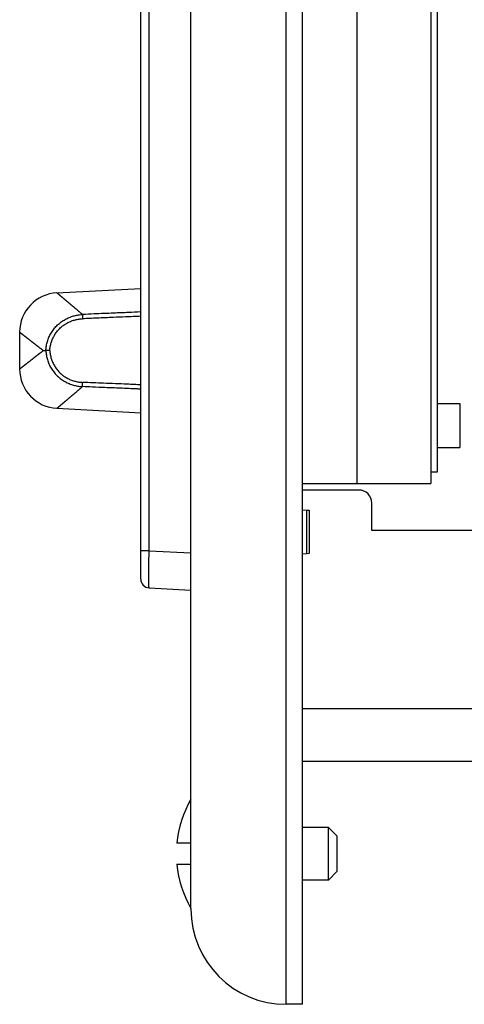
# Model space of a CAD drawing. Units: inches. Extents: x -6.1 to 5.2, y -5 to 7.9.
# Drawn here: x -1.2 to -0.2, y -2.6 to -0.4 of the extents above; entities that cross this region are included whole.
import ezdxf

# ---------------------------------------------------------------- set-up
doc = ezdxf.new("R2010")
doc.units = ezdxf.units.IN
doc.header["$MEASUREMENT"] = 0

# ---------------------------------------------------------------- blocks, each defined once
blk = doc.blocks.new('Screw', base_point=(-0.2155, 0.5126))
at = {"color": 7, "linetype": 'Continuous'}
for p, q in [((-0.1641, 0.6126), (-0.2155, 0.6126)), ((-0.1641, 0.5626), (-0.1641, 0.6126)), ((-0.1641, 0.5126), (-0.1641, 0.5626)), ((-0.1641, 0.5126), (-0.2155, 0.5126))]:
    blk.add_line(p, q, dxfattribs=at)
blk = doc.blocks.new('Switch_Back__1', base_point=(-0.2305, -1.4034))
at = {"color": 7, "linetype": 'Continuous'}
for p, q in [((-0.2305, 0.6686), (-0.2155, 0.6686)), ((-0.2305, 0.6686), (-0.2305, -1.4034)), ((-0.2155, -1.4034), (-0.2155, 0.6686)), ((-0.2305, -1.4034), (-0.2155, -1.4034))]:
    blk.add_line(p, q, dxfattribs=at)
blk = doc.blocks.new('Screw_1__2', base_point=(-0.2155, -1.3474))
at = {"color": 7, "linetype": 'Continuous'}
for p, q in [((-0.2155, -1.2474), (-0.1641, -1.2474)), ((-0.1641, -1.2474), (-0.1641, -1.2974)), ((-0.1641, -1.2974), (-0.1641, -1.3474)), ((-0.2155, -1.3474), (-0.1641, -1.3474))]:
    blk.add_line(p, q, dxfattribs=at)
blk = doc.blocks.new('Switch_Bottom_1__3', base_point=(-0.3998, -1.4299))
at = {"color": 7, "linetype": 'Continuous'}
for p, q in [((-0.3998, 0.6951), (-0.2305, 0.6951)), ((-0.3998, 0.6951), (-0.3998, -1.4299)), ((-0.2305, 0.6951), (-0.2305, 0.6686)), ((-0.2305, 0.6686), (-0.2305, -1.4034)), ((-0.2305, -1.4034), (-0.2305, -1.4299)), ((-0.3998, -1.4299), (-0.2305, -1.4299))]:
    blk.add_line(p, q, dxfattribs=at)
blk = doc.blocks.new('Switch_Bottom__4', base_point=(-0.5243, -1.4299))
at = {"color": 7, "linetype": 'Continuous'}
for p, q in [((-0.5243, 0.6951), (-0.3998, 0.6951)), ((-0.3998, 0.6951), (-0.3998, -1.4299)), ((-0.5243, -1.4299), (-0.3998, -1.4299))]:
    blk.add_line(p, q, dxfattribs=at)
blk = doc.blocks.new('12_Position_Switch__5', base_point=(-0.5243, -1.4299))
for name, p in [('Switch_Bottom__4', (-0.5243, -1.4299)), ('Switch_Bottom_1__3', (-0.3998, -1.4299)), ('Switch_Back__1', (-0.2305, -1.4034)), ('Screw', (-0.2155, 0.5126)), ('Screw_1__2', (-0.2155, -1.3474))]:
    blk.add_blockref(name, p)
blk = doc.blocks.new('Chiefdom_12_Position_Switch__6', base_point=(-0.5243, -1.4299))
blk.add_blockref('12_Position_Switch__5', (-0.5243, -1.4299))
blk = doc.blocks.new('PWB__27', base_point=(-0.5243, -1.5374))
at = {"color": 7, "linetype": 'Continuous'}
for p, q in [((-0.3956, -1.4449), (-0.5243, -1.4449)), ((-0.3656, -1.5374), (-0.3656, -1.4749)), ((0.0041, -1.5374), (-0.3656, -1.5374))]:
    blk.add_line(p, q, dxfattribs=at)
blk.add_arc((-0.3956, -1.4749), 0.03, 0, 90, dxfattribs=at)
blk = doc.blocks.new('PWA__28', base_point=(-0.5243, -1.5399))
blk.add_blockref('PWB__27', (-0.5243, -1.5374))
blk = doc.blocks.new('BA-71990_Frame__29', base_point=(-0.8941, -1.6734))
at = {"color": 7, "linetype": 'Continuous'}
for p, q in [((-0.8941, -1.5835), (-0.8941, 0.8488)), ((-0.5243, -1.4899), (-0.5145, -1.4906)), ((-0.5145, -1.4906), (-0.5086, -1.491)), ((-0.5086, -1.491), (-0.5086, -1.5902)), ((-0.8941, -1.6484), (-0.8941, -1.5835)), ((-0.5145, -1.5906), (-0.5243, -1.5913)), ((-0.5086, -1.5902), (-0.5145, -1.5906)), ((-0.8751, -1.6684), (-0.7793, -1.6734))]:
    blk.add_line(p, q, dxfattribs=at)
at = {"color": 124, "linetype": 'Continuous'}
for p, q in [((-0.8751, -1.5835), (-0.8751, 0.8488)), ((-0.5145, -1.5906), (-0.5145, -1.4906)), ((-0.8751, -1.5835), (-0.7793, -1.5886))]:
    blk.add_line(p, q, dxfattribs=at)
at = {"color": 7, "linetype": 'Continuous'}
blk.add_arc((-0.8741, -1.6484), 0.02, -180, -93, dxfattribs=at)
at = {"color": 124, "linetype": 'Continuous'}
for points, knots in [([(-0.8751, -1.5835), (-0.876, -1.5835), (-0.8779, -1.5835), (-0.8811, -1.5835), (-0.8847, -1.5835), (-0.888, -1.5835), (-0.8905, -1.5835), (-0.892, -1.5835), (-0.8931, -1.5835), (-0.8937, -1.5835), (-0.894, -1.5835), (-0.8941, -1.5835)], [0, 0, 0, 0, 0.00275627, 0.00545388, 0.00974989, 0.01346077, 0.01547211, 0.017057, 0.01818165, 0.01856746, 0.01895328, 0.01895328, 0.01895328, 0.01895328]), ([(-0.8751, -1.6684), (-0.8751, -1.6684), (-0.8752, -1.6682), (-0.8752, -1.6677), (-0.8753, -1.667), (-0.8753, -1.6659), (-0.8754, -1.6645), (-0.8754, -1.6627), (-0.8755, -1.6606), (-0.8755, -1.6585), (-0.8755, -1.6565), (-0.8755, -1.6547), (-0.8755, -1.653), (-0.8755, -1.651), (-0.8756, -1.6488), (-0.8756, -1.6463), (-0.8756, -1.6428), (-0.8756, -1.6383), (-0.8755, -1.6329), (-0.8755, -1.6271), (-0.8755, -1.6211), (-0.8754, -1.6148), (-0.8754, -1.6078), (-0.8753, -1.6001), (-0.8752, -1.5919), (-0.8752, -1.5863), (-0.8751, -1.5835)], [0, 0, 0, 0, 0.00016358, 0.0006157, 0.00136031, 0.0023961, 0.00372112, 0.00567169, 0.0078015, 0.00999536, 0.01213806, 0.01362166, 0.0153439, 0.01731811, 0.01955763, 0.02207581, 0.02488599, 0.0299899, 0.03544237, 0.04121385, 0.04727481, 0.05359573, 0.06014704, 0.06827888, 0.07655182, 0.08490506, 0.08490506, 0.08490506, 0.08490506])]:
    blk.add_open_spline(points, degree=3, knots=knots, dxfattribs=at)
blk = doc.blocks.new('BA-71991_Button_Bot__30', base_point=(-1.1711, -1.2682))
at = {"color": 7, "linetype": 'Continuous'}
for p, q in [((-1.0858, -0.9942), (-0.8941, -0.9841)), ((-1.1711, -1.0841), (-1.1711, -1.1683)), ((-1.0858, -1.2581), (-0.8941, -1.2682))]:
    blk.add_line(p, q, dxfattribs=at)
at = {"color": 124, "linetype": 'Continuous'}
for centre, start, end in [((-1.0811, -1.0841), 93, 180), ((-1.0811, -1.1683), -180, -93)]:
    blk.add_arc(centre, 0.09, start, end, dxfattribs=at)
at = {"color": 7, "linetype": 'Continuous'}
for centre, start, end in [((-1.0811, -1.0841), 93, 180), ((-1.0811, -1.1683), 180, -93)]:
    blk.add_arc(centre, 0.09, start, end, dxfattribs=at)
at = {"color": 124, "linetype": 'Continuous'}
for points, knots in [([(-1.0858, -0.9942), (-1.0858, -0.9942), (-1.0858, -0.9942), (-1.0858, -0.9942), (-1.0858, -0.9942), (-1.0858, -0.9942), (-1.0858, -0.9942)], [0, 0, 0, 0, 0.0000000969407, 0.0000002386233, 0.0000005329661, 0.0000009440842, 0.0000009440842, 0.0000009440842, 0.0000009440842]), ([(-1.0858, -0.9942), (-1.0858, -0.9942), (-1.0858, -0.9942), (-1.0858, -0.9942), (-1.0857, -0.9942), (-1.0857, -0.9943), (-1.0856, -0.9943), (-1.0855, -0.9944), (-1.0854, -0.9945), (-1.0853, -0.9946), (-1.0852, -0.9947), (-1.085, -0.9949), (-1.0848, -0.995), (-1.0846, -0.9952), (-1.0844, -0.9954), (-1.0842, -0.9956), (-1.0839, -0.9958), (-1.0836, -0.996), (-1.0833, -0.9963), (-1.083, -0.9965), (-1.0827, -0.9968), (-1.0824, -0.9971), (-1.082, -0.9974), (-1.0816, -0.9977), (-1.0812, -0.9981), (-1.0808, -0.9984), (-1.0804, -0.9988), (-1.0799, -0.9992), (-1.0794, -0.9996), (-1.0789, -1), (-1.0784, -1.0005), (-1.0779, -1.0009), (-1.0773, -1.0014), (-1.0768, -1.0019), (-1.0762, -1.0023), (-1.0756, -1.0029), (-1.075, -1.0034), (-1.0744, -1.0039), (-1.0739, -1.0043), (-1.0736, -1.0045), (-1.0734, -1.0047), (-1.0733, -1.0048), (-1.0732, -1.0048), (-1.0732, -1.0049), (-1.0732, -1.0049), (-1.0731, -1.0049), (-1.0731, -1.0049), (-1.0731, -1.005), (-1.0731, -1.005), (-1.0731, -1.005), (-1.0731, -1.005), (-1.073, -1.005), (-1.0729, -1.0052), (-1.0725, -1.0054), (-1.0721, -1.0058), (-1.0715, -1.0063), (-1.071, -1.0067), (-1.0707, -1.007), (-1.0706, -1.0071), (-1.0705, -1.0072), (-1.0704, -1.0073), (-1.0702, -1.0075), (-1.0698, -1.0077), (-1.0694, -1.0081), (-1.0689, -1.0085), (-1.0683, -1.009), (-1.0676, -1.0096), (-1.0669, -1.0102), (-1.0661, -1.0109), (-1.0652, -1.0116), (-1.0644, -1.0123), (-1.0635, -1.0131), (-1.0625, -1.0139), (-1.0615, -1.0147), (-1.0605, -1.0156), (-1.0594, -1.0165), (-1.0583, -1.0175), (-1.0572, -1.0184), (-1.056, -1.0194), (-1.0549, -1.0204), (-1.0537, -1.0214), (-1.0525, -1.0224), (-1.0513, -1.0234), (-1.05, -1.0245), (-1.0487, -1.0255), (-1.0474, -1.0266), (-1.0461, -1.0277), (-1.0448, -1.0288), (-1.0434, -1.03), (-1.042, -1.0311), (-1.0406, -1.0323), (-1.0392, -1.0335), (-1.0378, -1.0347), (-1.0363, -1.036), (-1.0348, -1.0372), (-1.0333, -1.0385), (-1.0318, -1.0398), (-1.0302, -1.041), (-1.0287, -1.0424), (-1.0276, -1.0432), (-1.0271, -1.0437)], [0, 0, 0, 0, 0.00001399, 0.00004482, 0.00009247, 0.00015697, 0.00023831, 0.0003365, 0.00047656, 0.00064086, 0.0008294, 0.00104218, 0.00127917, 0.00154039, 0.00182581, 0.00213545, 0.00246927, 0.00282727, 0.00320943, 0.00361575, 0.0040462, 0.00450078, 0.00497946, 0.00548225, 0.00600912, 0.00656004, 0.007135, 0.00773397, 0.00835695, 0.0090039, 0.00967481, 0.01036966, 0.01108843, 0.01183109, 0.0125976, 0.01338795, 0.01420211, 0.01504004, 0.01557583, 0.01612088, 0.01625859, 0.01639687, 0.01646623, 0.01653574, 0.01657054, 0.01660539, 0.01662282, 0.01664026, 0.01664899, 0.01665773, 0.01666659, 0.01667549, 0.0169605, 0.01724605, 0.01801247, 0.01879051, 0.01958571, 0.01973717, 0.01988933, 0.02004206, 0.02019536, 0.0205037, 0.02081435, 0.02144253, 0.02207992, 0.02294405, 0.02382449, 0.02472123, 0.02581879, 0.02693976, 0.0280841, 0.02925178, 0.03044276, 0.03179332, 0.03317254, 0.03458035, 0.03601671, 0.03748155, 0.03897482, 0.04049647, 0.04204644, 0.04362468, 0.04523106, 0.04686559, 0.04852819, 0.0502188, 0.05193735, 0.05368377, 0.05545799, 0.05725994, 0.05908956, 0.06094677, 0.06283153, 0.06474376, 0.06668338, 0.06865033, 0.07064451, 0.07266586, 0.0747143, 0.07678975, 0.07678975, 0.07678975, 0.07678975]), ([(-1.1113, -1.1262), (-1.1113, -1.126), (-1.1113, -1.1258), (-1.1113, -1.1255), (-1.1112, -1.1252), (-1.1112, -1.1247), (-1.1112, -1.124), (-1.111, -1.1218), (-1.1105, -1.118), (-1.1096, -1.1129), (-1.1084, -1.1079), (-1.1069, -1.1029), (-1.1051, -1.098), (-1.103, -1.0931), (-1.1005, -1.0884), (-1.0978, -1.0839), (-1.0948, -1.0795), (-1.0916, -1.0753), (-1.0881, -1.0713), (-1.0843, -1.0676), (-1.0803, -1.0641), (-1.0762, -1.0608), (-1.0718, -1.0578), (-1.0673, -1.0551), (-1.0626, -1.0527), (-1.0578, -1.0505), (-1.0529, -1.0486), (-1.048, -1.0471), (-1.0433, -1.0459), (-1.0386, -1.0449), (-1.0339, -1.0442), (-1.0306, -1.0439), (-1.0288, -1.0438), (-1.0283, -1.0438), (-1.0278, -1.0437), (-1.0273, -1.0437), (-1.0271, -1.0437)], [0, 0, 0, 0, 0.0003327, 0.0006776, 0.0009981, 0.001258, 0.0021157, 0.0029735, 0.0081454, 0.0133183, 0.0184946, 0.0236718, 0.0289682, 0.034265, 0.0395632, 0.0448616, 0.0501599, 0.0554579, 0.0607548, 0.0660511, 0.0713316, 0.0766112, 0.0818875, 0.0871625, 0.0924352, 0.0977065, 0.1029733, 0.1082382, 0.1129879, 0.1177335, 0.1224783, 0.1272257, 0.1276161, 0.1280063, 0.1286712, 0.1293359, 0.1293359, 0.1293359, 0.1293359]), ([(-1.1021, -1.1262), (-1.1021, -1.1261), (-1.1021, -1.126), (-1.1021, -1.1258), (-1.1021, -1.1257), (-1.102, -1.1253), (-1.102, -1.1247), (-1.1019, -1.1227), (-1.1015, -1.1194), (-1.1007, -1.1148), (-1.0996, -1.1104), (-1.0983, -1.1059), (-1.0967, -1.1015), (-1.0948, -1.0972), (-1.0926, -1.093), (-1.0902, -1.089), (-1.0876, -1.0851), (-1.0847, -1.0814), (-1.0815, -1.0778), (-1.0782, -1.0745), (-1.0747, -1.0714), (-1.071, -1.0685), (-1.0671, -1.0659), (-1.063, -1.0635), (-1.0589, -1.0613), (-1.0546, -1.0594), (-1.0502, -1.0577), (-1.0458, -1.0564), (-1.0416, -1.0553), (-1.0374, -1.0545), (-1.0332, -1.0539), (-1.0303, -1.0537), (-1.0286, -1.0535), (-1.0282, -1.0535), (-1.0277, -1.0535), (-1.0273, -1.0535), (-1.0271, -1.0535)], [0, 0, 0, 0, 0.0001586, 0.0003135, 0.0004759, 0.0006568, 0.0014214, 0.002186, 0.0067948, 0.0114025, 0.0160107, 0.0206179, 0.0253293, 0.0300398, 0.0347503, 0.0394603, 0.0441698, 0.0488791, 0.0535878, 0.0582966, 0.0629926, 0.0676891, 0.0723844, 0.0770806, 0.081777, 0.0864746, 0.0911705, 0.0958682, 0.1001095, 0.1043491, 0.1085896, 0.1128334, 0.1131825, 0.1135317, 0.1141268, 0.114722, 0.114722, 0.114722, 0.114722]), ([(-1.0271, -1.0437), (-1.0271, -1.0438), (-1.0271, -1.0439), (-1.0272, -1.0442), (-1.0272, -1.0445), (-1.0272, -1.0449), (-1.0272, -1.0454), (-1.0272, -1.0459), (-1.0272, -1.0465), (-1.0272, -1.0472), (-1.0272, -1.0479), (-1.0272, -1.0486), (-1.0272, -1.0494), (-1.0272, -1.0502), (-1.0272, -1.051), (-1.0272, -1.0519), (-1.0271, -1.0527), (-1.0271, -1.0532), (-1.0271, -1.0535)], [0, 0, 0, 0, 0.00019794, 0.000463177, 0.000798154, 0.001203658, 0.001678866, 0.002221147, 0.002826208, 0.003488048, 0.004199289, 0.004951334, 0.005734804, 0.006539865, 0.007356637, 0.008175574, 0.00898774, 0.009785125, 0.009785125, 0.009785125, 0.009785125]), ([(-0.8941, -1.038), (-0.9036, -1.0384), (-0.9244, -1.0393), (-0.96, -1.0408), (-0.9948, -1.0423), (-1.0184, -1.0433), (-1.0271, -1.0437)], [0, 0, 0, 0, 0.0287382, 0.0623017, 0.1070114, 0.1331348, 0.1331348, 0.1331348, 0.1331348]), ([(-0.8941, -1.0478), (-0.9058, -1.0483), (-0.9266, -1.0492), (-0.9599, -1.0506), (-0.9925, -1.052), (-1.0161, -1.053), (-1.0271, -1.0535)], [0, 0, 0, 0, 0.0352272, 0.0623018, 0.1000616, 0.1331343, 0.1331343, 0.1331343, 0.1331343]), ([(-1.1711, -1.0841), (-1.1711, -1.0841), (-1.1711, -1.0841), (-1.171, -1.0841), (-1.171, -1.0842), (-1.1709, -1.0842), (-1.1708, -1.0843), (-1.1707, -1.0844), (-1.1705, -1.0845), (-1.1704, -1.0846), (-1.1702, -1.0848), (-1.17, -1.0849), (-1.1698, -1.0851), (-1.1695, -1.0853), (-1.1692, -1.0855), (-1.1689, -1.0857), (-1.1686, -1.086), (-1.1683, -1.0862), (-1.168, -1.0865), (-1.1676, -1.0868), (-1.1672, -1.0871), (-1.1668, -1.0874), (-1.1663, -1.0878), (-1.1659, -1.0881), (-1.1654, -1.0885), (-1.1649, -1.0889), (-1.1644, -1.0893), (-1.1639, -1.0897), (-1.1633, -1.0902), (-1.1628, -1.0906), (-1.1622, -1.091), (-1.1617, -1.0914), (-1.1611, -1.0919), (-1.1606, -1.0923), (-1.16, -1.0927), (-1.1595, -1.0931), (-1.159, -1.0935), (-1.1586, -1.0939), (-1.1583, -1.0941), (-1.1581, -1.0942), (-1.158, -1.0943), (-1.1579, -1.0944), (-1.1579, -1.0944), (-1.1579, -1.0944), (-1.1578, -1.0944), (-1.1578, -1.0944), (-1.1578, -1.0944), (-1.1578, -1.0944), (-1.1578, -1.0945), (-1.1578, -1.0945), (-1.1577, -1.0945), (-1.1576, -1.0947), (-1.1572, -1.0949), (-1.1568, -1.0953), (-1.1562, -1.0957), (-1.1557, -1.0961), (-1.1554, -1.0964), (-1.1551, -1.0965), (-1.1549, -1.0967), (-1.1546, -1.097), (-1.1542, -1.0973), (-1.1536, -1.0977), (-1.153, -1.0982), (-1.1522, -1.0989), (-1.1514, -1.0995), (-1.1505, -1.1001), (-1.1497, -1.1008), (-1.1487, -1.1015), (-1.1478, -1.1023), (-1.1468, -1.103), (-1.1458, -1.1038), (-1.1447, -1.1046), (-1.1437, -1.1055), (-1.1426, -1.1063), (-1.1415, -1.1071), (-1.1404, -1.108), (-1.1393, -1.1089), (-1.1381, -1.1098), (-1.137, -1.1107), (-1.1358, -1.1116), (-1.1346, -1.1126), (-1.1333, -1.1135), (-1.1321, -1.1145), (-1.1308, -1.1155), (-1.1295, -1.1165), (-1.1282, -1.1175), (-1.1269, -1.1185), (-1.1255, -1.1196), (-1.1241, -1.1206), (-1.1228, -1.1217), (-1.1213, -1.1228), (-1.1199, -1.1239), (-1.1185, -1.125), (-1.1175, -1.1258), (-1.117, -1.1262)], [0, 0, 0, 0, 0.00002023, 0.00006711, 0.00014066, 0.00024086, 0.00036772, 0.00052122, 0.00070136, 0.00090813, 0.00114152, 0.00140154, 0.00168817, 0.00200141, 0.00234123, 0.00270764, 0.0031006, 0.00352011, 0.00396615, 0.00443871, 0.00493777, 0.00546332, 0.00601534, 0.00659379, 0.00719867, 0.00782995, 0.00848759, 0.00917159, 0.00988192, 0.01054371, 0.01122679, 0.01193115, 0.01265674, 0.01340355, 0.01404209, 0.01469534, 0.01536328, 0.01587388, 0.01639273, 0.01652373, 0.01665525, 0.0167212, 0.01678728, 0.01680382, 0.01682037, 0.01682872, 0.01683711, 0.01684551, 0.0168539, 0.01688748, 0.01692108, 0.01719033, 0.01746057, 0.0181874, 0.01892586, 0.01967919, 0.01996617, 0.02025544, 0.02054675, 0.02084012, 0.02143301, 0.02203408, 0.02301282, 0.02401247, 0.02503302, 0.02607444, 0.0271367, 0.02834141, 0.02957177, 0.03082774, 0.03210928, 0.03341632, 0.03474884, 0.03610679, 0.03749011, 0.03889876, 0.04033275, 0.04179195, 0.04327634, 0.04478586, 0.04632046, 0.0478801, 0.04946473, 0.05107429, 0.05270874, 0.05436804, 0.05605209, 0.05776083, 0.05949423, 0.06125223, 0.06303477, 0.0648418, 0.06667328, 0.06852916, 0.06852916, 0.06852916, 0.06852916]), ([(-1.1711, -1.1683), (-1.1711, -1.1683), (-1.1711, -1.1683), (-1.171, -1.1682), (-1.171, -1.1682), (-1.1709, -1.1681), (-1.1708, -1.168), (-1.1707, -1.1679), (-1.1705, -1.1678), (-1.1704, -1.1677), (-1.1702, -1.1676), (-1.17, -1.1674), (-1.1698, -1.1672), (-1.1695, -1.167), (-1.1692, -1.1668), (-1.1689, -1.1666), (-1.1686, -1.1663), (-1.1683, -1.1661), (-1.168, -1.1658), (-1.1676, -1.1655), (-1.1672, -1.1652), (-1.1668, -1.1649), (-1.1663, -1.1645), (-1.1659, -1.1642), (-1.1654, -1.1638), (-1.1649, -1.1634), (-1.1644, -1.163), (-1.1639, -1.1626), (-1.1633, -1.1622), (-1.1628, -1.1618), (-1.1622, -1.1613), (-1.1617, -1.1609), (-1.1611, -1.1604), (-1.1606, -1.16), (-1.16, -1.1596), (-1.1595, -1.1592), (-1.159, -1.1588), (-1.1586, -1.1585), (-1.1583, -1.1582), (-1.1581, -1.1581), (-1.158, -1.158), (-1.1579, -1.158), (-1.1579, -1.1579), (-1.1579, -1.1579), (-1.1579, -1.1579), (-1.1578, -1.1579), (-1.1578, -1.1579), (-1.1578, -1.1579), (-1.1578, -1.1579), (-1.1578, -1.1578), (-1.1577, -1.1578), (-1.1576, -1.1577), (-1.1572, -1.1574), (-1.1568, -1.157), (-1.1562, -1.1566), (-1.1557, -1.1562), (-1.1554, -1.156), (-1.1551, -1.1558), (-1.1549, -1.1556), (-1.1546, -1.1554), (-1.1542, -1.155), (-1.1536, -1.1546), (-1.153, -1.1541), (-1.1522, -1.1535), (-1.1514, -1.1528), (-1.1505, -1.1522), (-1.1497, -1.1515), (-1.1487, -1.1508), (-1.1478, -1.15), (-1.1468, -1.1493), (-1.1458, -1.1485), (-1.1447, -1.1477), (-1.1437, -1.1469), (-1.1426, -1.146), (-1.1415, -1.1452), (-1.1404, -1.1443), (-1.1393, -1.1434), (-1.1381, -1.1425), (-1.137, -1.1416), (-1.1358, -1.1407), (-1.1346, -1.1398), (-1.1333, -1.1388), (-1.1321, -1.1378), (-1.1308, -1.1368), (-1.1295, -1.1358), (-1.1282, -1.1348), (-1.1269, -1.1338), (-1.1255, -1.1327), (-1.1241, -1.1317), (-1.1228, -1.1306), (-1.1213, -1.1295), (-1.1199, -1.1284), (-1.1185, -1.1273), (-1.1175, -1.1265), (-1.117, -1.1262)], [0, 0, 0, 0, 0.00002024, 0.00006713, 0.00014069, 0.00024092, 0.00036781, 0.00052136, 0.00070154, 0.00090837, 0.00114181, 0.00140189, 0.0016886, 0.00200191, 0.00234183, 0.00270832, 0.00310139, 0.003521, 0.00396716, 0.00443984, 0.00493902, 0.0054647, 0.00601686, 0.00659546, 0.00720049, 0.00783192, 0.00848973, 0.0091739, 0.0098844, 0.01054636, 0.01122962, 0.01193415, 0.01265992, 0.01340692, 0.01404561, 0.01469902, 0.01536713, 0.01587785, 0.01639683, 0.01652786, 0.01665941, 0.01672538, 0.01679148, 0.01679975, 0.01680803, 0.0168163, 0.01682462, 0.01684139, 0.01685818, 0.01689177, 0.01692537, 0.01719466, 0.01746495, 0.01819191, 0.01893051, 0.01968398, 0.01997101, 0.02026034, 0.02055172, 0.02084514, 0.02143815, 0.02203934, 0.02301827, 0.02401812, 0.02503887, 0.02608049, 0.02714296, 0.0283479, 0.0295785, 0.03083471, 0.03211648, 0.03342377, 0.03475654, 0.03611474, 0.03749832, 0.03890723, 0.04034148, 0.04180096, 0.04328561, 0.04479541, 0.04633029, 0.04789021, 0.04947511, 0.05108496, 0.05271971, 0.05437929, 0.05606364, 0.05777269, 0.05950639, 0.06126469, 0.06304754, 0.06485488, 0.06668668, 0.06854287, 0.06854287, 0.06854287, 0.06854287]), ([(-1.117, -1.1262), (-1.117, -1.1262), (-1.117, -1.1262), (-1.1169, -1.1262), (-1.1169, -1.1262), (-1.1168, -1.1262), (-1.1167, -1.1262), (-1.1166, -1.1262), (-1.1164, -1.1262), (-1.1162, -1.1262), (-1.1159, -1.1262), (-1.1157, -1.1262), (-1.1154, -1.1262), (-1.115, -1.1262), (-1.1146, -1.1262), (-1.1142, -1.1262), (-1.1137, -1.1262), (-1.1132, -1.1262), (-1.1128, -1.1262), (-1.1124, -1.1262), (-1.112, -1.1262), (-1.1116, -1.1262), (-1.1114, -1.1262), (-1.1113, -1.1262)], [0, 0, 0, 0, 0.000012871, 0.000047906, 0.000106733, 0.000190983, 0.000302285, 0.00044227, 0.000612568, 0.000814807, 0.001050618, 0.001321631, 0.001629475, 0.001975781, 0.002362179, 0.002790297, 0.003288808, 0.003764181, 0.004213914, 0.004635506, 0.005026452, 0.005384252, 0.005706402, 0.005706402, 0.005706402, 0.005706402]), ([(-1.1021, -1.1262), (-1.1026, -1.1262), (-1.1036, -1.1262), (-1.1051, -1.1262), (-1.1066, -1.1262), (-1.1079, -1.1262), (-1.1091, -1.1262), (-1.11, -1.1262), (-1.1107, -1.1262), (-1.1111, -1.1262), (-1.1113, -1.1262)], [0, 0, 0, 0, 0.001507851, 0.003023889, 0.004487664, 0.00583632, 0.007012693, 0.007973876, 0.008694995, 0.00917208, 0.00917208, 0.00917208, 0.00917208]), ([(-1.1113, -1.1262), (-1.1113, -1.1263), (-1.1113, -1.1265), (-1.1113, -1.1268), (-1.1112, -1.1271), (-1.1112, -1.1276), (-1.1112, -1.1283), (-1.111, -1.1306), (-1.1105, -1.1343), (-1.1096, -1.1394), (-1.1084, -1.1444), (-1.1069, -1.1494), (-1.1051, -1.1543), (-1.103, -1.1592), (-1.1005, -1.1639), (-1.0978, -1.1684), (-1.0948, -1.1728), (-1.0916, -1.177), (-1.0881, -1.181), (-1.0843, -1.1847), (-1.0803, -1.1882), (-1.0762, -1.1915), (-1.0718, -1.1945), (-1.0673, -1.1972), (-1.0626, -1.1996), (-1.0578, -1.2018), (-1.0529, -1.2037), (-1.0481, -1.2052), (-1.0433, -1.2064), (-1.0386, -1.2074), (-1.0339, -1.2081), (-1.0307, -1.2084), (-1.0288, -1.2085), (-1.0283, -1.2085), (-1.0278, -1.2086), (-1.0273, -1.2086), (-1.0271, -1.2086)], [0, 0, 0, 0, 0.0003327, 0.0006775, 0.0009981, 0.001258, 0.0021157, 0.0029735, 0.0081454, 0.0133182, 0.0184944, 0.0236714, 0.0289676, 0.0342643, 0.0395623, 0.0448604, 0.0501586, 0.0554564, 0.0607531, 0.0660492, 0.0713296, 0.076609, 0.0818851, 0.08716, 0.0924325, 0.0977036, 0.1029703, 0.108235, 0.1129848, 0.1177304, 0.1224754, 0.1272229, 0.1276125, 0.1280021, 0.128668, 0.1293338, 0.1293338, 0.1293338, 0.1293338]), ([(-1.1021, -1.1262), (-1.1021, -1.1262), (-1.1021, -1.1263), (-1.1021, -1.1265), (-1.1021, -1.1266), (-1.102, -1.127), (-1.102, -1.1276), (-1.1019, -1.1296), (-1.1015, -1.1329), (-1.1007, -1.1375), (-1.0996, -1.1419), (-1.0983, -1.1464), (-1.0967, -1.1508), (-1.0948, -1.1551), (-1.0926, -1.1593), (-1.0902, -1.1633), (-1.0876, -1.1672), (-1.0847, -1.1709), (-1.0815, -1.1745), (-1.0782, -1.1778), (-1.0747, -1.1809), (-1.071, -1.1838), (-1.0671, -1.1864), (-1.063, -1.1888), (-1.0589, -1.191), (-1.0546, -1.1929), (-1.0502, -1.1946), (-1.0458, -1.1959), (-1.0416, -1.197), (-1.0374, -1.1978), (-1.0332, -1.1984), (-1.0303, -1.1986), (-1.0286, -1.1988), (-1.0282, -1.1988), (-1.0277, -1.1988), (-1.0273, -1.1988), (-1.0271, -1.1988)], [0, 0, 0, 0, 0.0001586, 0.0003135, 0.0004759, 0.0006568, 0.0014215, 0.0021861, 0.0067948, 0.0114024, 0.0160106, 0.0206176, 0.0253289, 0.0300392, 0.0347496, 0.0394593, 0.0441687, 0.0488779, 0.0535864, 0.058295, 0.0629909, 0.0676872, 0.0723824, 0.0770784, 0.0817747, 0.0864721, 0.0911678, 0.0958653, 0.1001068, 0.1043464, 0.108587, 0.1128309, 0.1131793, 0.1135279, 0.1141239, 0.1147201, 0.1147201, 0.1147201, 0.1147201]), ([(-1.0858, -1.2581), (-1.0858, -1.2581), (-1.0858, -1.2581), (-1.0858, -1.2581), (-1.0857, -1.2581), (-1.0857, -1.258), (-1.0856, -1.258), (-1.0855, -1.2579), (-1.0854, -1.2578), (-1.0853, -1.2577), (-1.0852, -1.2576), (-1.085, -1.2575), (-1.0848, -1.2573), (-1.0846, -1.2571), (-1.0844, -1.2569), (-1.0842, -1.2567), (-1.0839, -1.2565), (-1.0836, -1.2563), (-1.0833, -1.2561), (-1.083, -1.2558), (-1.0827, -1.2555), (-1.0824, -1.2552), (-1.082, -1.2549), (-1.0816, -1.2546), (-1.0812, -1.2542), (-1.0808, -1.2539), (-1.0804, -1.2535), (-1.0799, -1.2531), (-1.0794, -1.2527), (-1.0789, -1.2523), (-1.0784, -1.2519), (-1.0779, -1.2514), (-1.0773, -1.2509), (-1.0768, -1.2505), (-1.0762, -1.25), (-1.0756, -1.2495), (-1.075, -1.2489), (-1.0744, -1.2485), (-1.0739, -1.2481), (-1.0736, -1.2478), (-1.0734, -1.2476), (-1.0733, -1.2475), (-1.0732, -1.2475), (-1.0732, -1.2474), (-1.0732, -1.2474), (-1.0731, -1.2474), (-1.0731, -1.2474), (-1.0731, -1.2474), (-1.0731, -1.2474), (-1.0731, -1.2474), (-1.0731, -1.2473), (-1.073, -1.2473), (-1.0729, -1.2472), (-1.0725, -1.2469), (-1.0721, -1.2465), (-1.0715, -1.246), (-1.071, -1.2456), (-1.0707, -1.2454), (-1.0706, -1.2453), (-1.0705, -1.2452), (-1.0704, -1.245), (-1.0702, -1.2449), (-1.0698, -1.2446), (-1.0694, -1.2443), (-1.0689, -1.2438), (-1.0683, -1.2433), (-1.0676, -1.2427), (-1.0669, -1.2421), (-1.0661, -1.2414), (-1.0652, -1.2407), (-1.0644, -1.24), (-1.0635, -1.2392), (-1.0625, -1.2384), (-1.0615, -1.2376), (-1.0605, -1.2367), (-1.0594, -1.2358), (-1.0583, -1.2348), (-1.0572, -1.2339), (-1.056, -1.2329), (-1.0549, -1.232), (-1.0537, -1.231), (-1.0525, -1.2299), (-1.0513, -1.2289), (-1.05, -1.2279), (-1.0487, -1.2268), (-1.0474, -1.2257), (-1.0461, -1.2246), (-1.0448, -1.2235), (-1.0434, -1.2223), (-1.042, -1.2212), (-1.0406, -1.22), (-1.0392, -1.2188), (-1.0378, -1.2176), (-1.0363, -1.2163), (-1.0348, -1.2151), (-1.0333, -1.2138), (-1.0318, -1.2126), (-1.0302, -1.2113), (-1.0287, -1.2099), (-1.0276, -1.2091), (-1.0271, -1.2086)], [0, 0, 0, 0, 0.00001399, 0.00004483, 0.00009249, 0.00015701, 0.00023838, 0.00033659, 0.00047668, 0.00064103, 0.00082962, 0.00104244, 0.0012795, 0.00154078, 0.00182628, 0.00213599, 0.0024699, 0.00282799, 0.00321025, 0.00361666, 0.00404722, 0.00450191, 0.00498072, 0.00548363, 0.00601063, 0.00656169, 0.00713679, 0.00773592, 0.00835905, 0.00900616, 0.00967724, 0.01037226, 0.01109121, 0.01183405, 0.01260076, 0.0133913, 0.01420566, 0.0150438, 0.01557971, 0.01612489, 0.01626263, 0.01640096, 0.01647034, 0.01653986, 0.01657468, 0.01660953, 0.01662697, 0.01664442, 0.01665314, 0.01666194, 0.01667082, 0.01667973, 0.01696478, 0.01725037, 0.01801692, 0.01879511, 0.01959046, 0.01974195, 0.01989413, 0.02004689, 0.02020023, 0.02050863, 0.02081934, 0.02144765, 0.02208516, 0.02294946, 0.02383007, 0.02472698, 0.02582476, 0.02694594, 0.0280905, 0.0292584, 0.03044961, 0.03180043, 0.03317991, 0.03458799, 0.03602461, 0.03748972, 0.03898327, 0.04050519, 0.04205545, 0.04363398, 0.04524065, 0.04687547, 0.04853836, 0.05022927, 0.05194813, 0.05369485, 0.05546939, 0.05727166, 0.0591016, 0.06095913, 0.06284421, 0.06475677, 0.06669673, 0.06866401, 0.07065853, 0.07268023, 0.07472901, 0.0768048, 0.0768048, 0.0768048, 0.0768048]), ([(-1.0271, -1.2086), (-1.0271, -1.2085), (-1.0271, -1.2084), (-1.0272, -1.2081), (-1.0272, -1.2078), (-1.0272, -1.2074), (-1.0272, -1.2069), (-1.0272, -1.2064), (-1.0272, -1.2058), (-1.0272, -1.2051), (-1.0272, -1.2044), (-1.0272, -1.2037), (-1.0272, -1.2029), (-1.0272, -1.2021), (-1.0272, -1.2013), (-1.0272, -1.2004), (-1.0271, -1.1996), (-1.0271, -1.1991), (-1.0271, -1.1988)], [0, 0, 0, 0, 0.000198, 0.000463289, 0.000798308, 0.001203842, 0.001679068, 0.002221353, 0.002826404, 0.003488224, 0.004199434, 0.004951438, 0.005734862, 0.00653987, 0.007356588, 0.008175471, 0.008987584, 0.009784919, 0.009784919, 0.009784919, 0.009784919]), ([(-0.8941, -1.2045), (-0.8993, -1.2043), (-0.9097, -1.2038), (-0.938, -1.2026), (-0.9772, -1.201), (-1.0111, -1.1995), (-1.0271, -1.1988)], [0, 0, 0, 0, 0.0155675, 0.0312864, 0.085153, 0.1331361, 0.1331361, 0.1331361, 0.1331361]), ([(-0.8941, -1.2143), (-0.8953, -1.2142), (-0.8978, -1.2141), (-0.9136, -1.2134), (-0.9396, -1.2123), (-0.974, -1.2109), (-1.0026, -1.2097), (-1.0196, -1.2089), (-1.0271, -1.2086)], [0, 0, 0, 0, 0.0037572, 0.007515, 0.0472674, 0.0818967, 0.1107405, 0.1331366, 0.1331366, 0.1331366, 0.1331366]), ([(-1.0858, -1.2581), (-1.0858, -1.2581), (-1.0858, -1.2581), (-1.0858, -1.2581), (-1.0858, -1.2581), (-1.0858, -1.2581), (-1.0858, -1.2581)], [0, 0, 0, 0, 0.0000004113265, 0.0000007058185, 0.0000008475729, 0.0000009445627, 0.0000009445627, 0.0000009445627, 0.0000009445627])]:
    blk.add_open_spline(points, degree=3, knots=knots, dxfattribs=at)
blk = doc.blocks.new('Screw_CS_Mach_Phil_X__25_2__31', base_point=(-0.8119, -2.4011))
at = {"color": 7, "linetype": 'Continuous'}
for p, q in [((-0.7793, -2.2521), (-0.7793, -2.1511)), ((-0.4646, -2.2161), (-0.5243, -2.2161)), ((-0.4646, -2.2761), (-0.4646, -2.2161)), ((-0.4446, -2.2361), (-0.4646, -2.2161)), ((-0.4446, -2.2761), (-0.4446, -2.2361)), ((-0.7793, -2.2521), (-0.8119, -2.2521)), ((-0.4646, -2.3361), (-0.4646, -2.2761)), ((-0.4446, -2.3161), (-0.4446, -2.2761)), ((-0.8119, -2.3001), (-0.7793, -2.3001)), ((-0.7793, -2.4011), (-0.7793, -2.3001)), ((-0.4446, -2.3161), (-0.4646, -2.3361)), ((-0.4646, -2.3361), (-0.5243, -2.3361))]:
    blk.add_line(p, q, dxfattribs=at)
for centre, start, end in [((-0.5571, -2.2785), 150.1649, 174.0717), ((-0.5571, -2.2736), -174.0717, -150.1649)]:
    blk.add_arc(centre, 0.2562, start, end, dxfattribs=at)
blk = doc.blocks.new('Decora_Single_WP__33', base_point=(-0.7793, -2.6201))
at = {"color": 124, "linetype": 'Continuous'}
blk.add_line((-0.5613, -2.6201), (-0.5613, 1.8799), dxfattribs=at)
at = {"color": 7, "linetype": 'Continuous'}
for p, q in [((-0.5243, -2.6201), (-0.5243, 1.8799)), ((-0.7793, -2.1511), (-0.7793, 1.4109)), ((-0.7793, -2.2521), (-0.7793, -2.1511)), ((-0.7793, -2.3001), (-0.7793, -2.2521)), ((-0.7793, -2.4011), (-0.7793, -2.3001)), ((-0.7793, -2.4021), (-0.7793, -2.4011)), ((-0.5243, -2.6201), (-0.5613, -2.6201))]:
    blk.add_line(p, q, dxfattribs=at)
blk.add_arc((-0.5613, -2.4021), 0.218, 180, -90, dxfattribs=at)
blk = doc.blocks.new('Screw_CS_Mach_Phil_X_1_00_2__35', base_point=(-0.5243, -2.0652))
at = {"color": 7, "linetype": 'Continuous'}
for p, q in [((0.1659, -1.9452), (-0.5243, -1.9452)), ((0.1659, -2.0052), (0.1659, -1.9452)), ((0.1859, -1.9652), (0.1659, -1.9452)), ((0.1859, -2.0052), (0.1859, -1.9652)), ((0.1659, -2.0652), (0.1659, -2.0052)), ((0.1859, -2.0452), (0.1859, -2.0052)), ((0.1859, -2.0452), (0.1659, -2.0652)), ((0.1659, -2.0652), (-0.5243, -2.0652))]:
    blk.add_line(p, q, dxfattribs=at)
blk = doc.blocks.new('Decora_WP__36', base_point=(-0.8119, -2.6201))
for name, p in [('Decora_Single_WP__33', (-0.7793, -2.6201)), ('Screw_CS_Mach_Phil_X_1_00_2__35', (-0.5243, -2.0652)), ('Screw_CS_Mach_Phil_X__25_2__31', (-0.8119, -2.4011))]:
    blk.add_blockref(name, p)
blk = doc.blocks.new('001-SGVST-00W__37', base_point=(-1.1711, -2.6201))
for name, p in [('Decora_WP__36', (-0.8119, -2.6201)), ('BA-71990_Frame__29', (-0.8941, -1.6734)), ('PWA__28', (-0.5243, -1.5399)), ('Chiefdom_12_Position_Switch__6', (-0.5243, -1.4299)), ('BA-71991_Button_Bot__30', (-1.1711, -1.2682))]:
    blk.add_blockref(name, p)
blk = doc.blocks.new('1__38', base_point=(0.2299, -0.3701))
blk.add_blockref('001-SGVST-00W__37', (-1.1711, -2.6201))

msp = doc.modelspace()

# ---------------------------------------------------------------- block references
msp.add_blockref('1__38', (0.2299, -0.3701))

doc.saveas('drawing.dxf')
